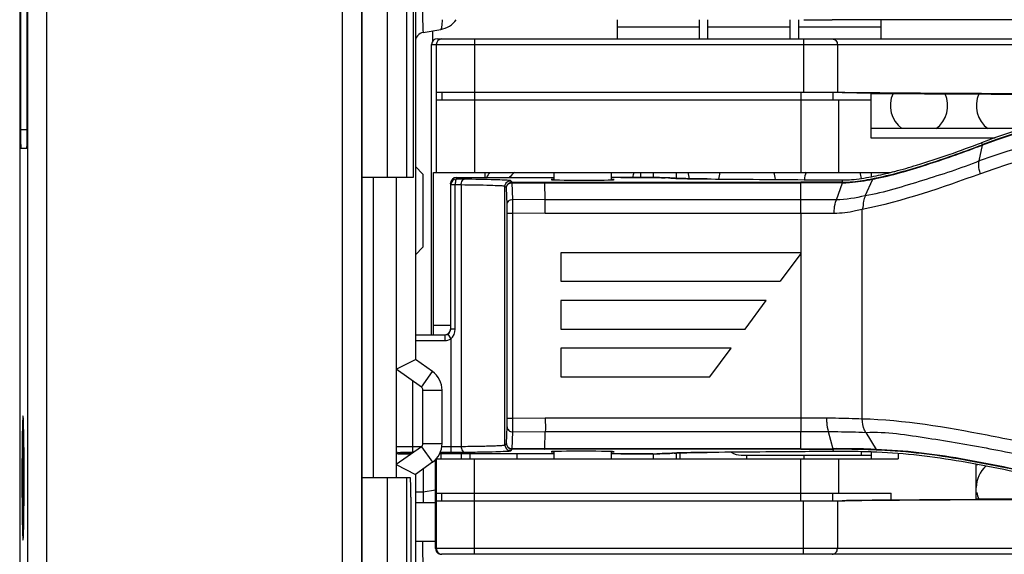
# Model space of a CAD drawing. Units: millimetres. Extents: x 0 to 205, y 87 to 212.
# Drawn here: x 59 to 62, y 147 to 149 of the extents above; entities that cross this region are included whole.
import ezdxf

# ---------------------------------------------------------------- set-up
doc = ezdxf.new("R2010")
doc.units = ezdxf.units.MM
doc.header["$MEASUREMENT"] = 0
for name, color, linetype, lineweight in [('DH0-000-2030DXF_CONTINUOUS_LINE', 7, 'Continuous', 0), ('DH3-057-1112DXF_CONTINUOUS_LINE', 7, 'Continuous', 0), ('DH3-X0901-10DXF_CONTINUOUS_LINE', 7, 'Continuous', 0), ('DH3-Z40-1003DXF_CONTINUOUS_LINE', 7, 'Continuous', 0), ('DH3-Z40-1004DXF_CONTINUOUS_LINE', 7, 'Continuous', 0), ('DH3-Z40-1022DXF_CONTINUOUS_LINE', 7, 'Continuous', 0), ('DH3-Z40-2001DXF_CONTINUOUS_LINE', 7, 'Continuous', 0), ('DH3-Z40-2002DXF_CONTINUOUS_LINE', 7, 'Continuous', 0), ('DH3-Z464-110DXF_CONTINUOUS_LINE', 7, 'Continuous', 0), ('GB12617-90-3DXF_CONTINUOUS_LINE', 7, 'Continuous', 0), ('PCB-BAYTRAILDXF_CONTINUOUS_LINE', 7, 'Continuous', 0)]:
    doc.layers.add(name, color=color, linetype=linetype, lineweight=lineweight)

msp = doc.modelspace()

# ---------------------------------------------------------------- linework, layer by layer
at = {"layer": 'DH0-000-2030DXF_CONTINUOUS_LINE', "color": 18, "lineweight": 25, "true_color": 0x000000}
for p, q in [((59.3242, 146.9787), (59.3242, 147.3004)), ((61.5378, 147.1981), (61.5378, 147.2097)), ((61.7132, 147.1981), (61.7132, 147.2097))]:
    msp.add_line(p, q, dxfattribs=at)
at = {"layer": 'DH3-057-1112DXF_CONTINUOUS_LINE', "color": 18, "lineweight": 25, "true_color": 0x000000}
for p, q in [((59.3125, 151.1748), (59.3125, 143.502)), ((59.3955, 143.4803), (59.3955, 151.1965)), ((60.2998, 143.4803), (60.2998, 151.1965)), ((59.337, 143.5388), (59.337, 151.138)), ((60.3582, 151.138), (60.3582, 143.5388)), ((59.3151, 151.0286), (59.3151, 148.2069)), ((59.3355, 148.2069), (59.3355, 151.0286)), ((60.4373, 148.6309), (60.4373, 148.0607)), ((60.3603, 146.5548), (60.3603, 148.5724)), ((60.4958, 148.5724), (60.4958, 148.0607)), ((60.5172, 148.0607), (60.5172, 148.5724)), ((59.3151, 148.2069), (59.3355, 148.2069)), ((59.3345, 148.1484), (59.3161, 148.1484)), ((60.3603, 148.0607), (60.5172, 148.0607)), ((59.3194, 147.1396), (59.3242, 147.1396)), ((60.5081, 147.1396), (60.3603, 147.1396)), ((60.4373, 147.1396), (60.4373, 146.4963)), ((60.4958, 147.1396), (60.4958, 146.5548)), ((60.5091, 147.0811), (60.5091, 146.5548))]:
    msp.add_line(p, q, dxfattribs=at)
for points in [[(59.3151, 148.2069), (59.3151, 148.1746), (59.3155, 148.1484), (59.3161, 148.1484)], [(59.3345, 148.1484), (59.335, 148.1484), (59.3355, 148.1746), (59.3355, 148.2069)], [(59.3246, 147.2962), (59.3246, 147.2977), (59.3246, 147.2992), (59.3245, 147.3007)], [(60.5091, 147.0811), (60.5091, 147.1134), (60.5086, 147.1396), (60.5081, 147.1396)], [(59.3245, 146.9784), (59.3246, 146.9801), (59.3246, 146.9818), (59.3247, 146.9835)]]:
    msp.add_open_spline(points, degree=3, dxfattribs=at)
for points, knots in [([(59.3228, 147.3296), (59.3221, 147.3303), (59.3221, 147.3283), (59.3222, 147.3265), (59.3222, 147.3208), (59.3218, 147.3188), (59.3215, 147.3161), (59.3211, 147.3116), (59.321, 147.3049), (59.321, 147.2987), (59.3208, 147.2903), (59.3206, 147.2829), (59.3204, 147.2751), (59.3202, 147.2657), (59.3201, 147.2559), (59.32, 147.2462), (59.3199, 147.2351), (59.3198, 147.2241), (59.3197, 147.2131), (59.3195, 147.1886), (59.3194, 147.1641), (59.3194, 147.1396)], [0, 0, 0, 0, 1, 1, 1, 2, 2, 2, 3, 3, 3, 4, 4, 4, 5, 5, 5, 6, 6, 6, 7, 7, 7, 7]), ([(59.3245, 147.3007), (59.3244, 147.3047), (59.3242, 147.3087), (59.3241, 147.3128), (59.324, 147.3158), (59.324, 147.3189), (59.3237, 147.3218), (59.3235, 147.3236), (59.3232, 147.3254), (59.3233, 147.3274), (59.3233, 147.3282), (59.3233, 147.3291), (59.3228, 147.3296)], [0, 0, 0, 0, 1, 1, 1, 2, 2, 2, 3, 3, 3, 4, 4, 4, 4]), ([(59.3261, 147.1396), (59.3261, 147.1548), (59.326, 147.1699), (59.326, 147.1851), (59.3258, 147.2221), (59.3256, 147.2592), (59.3246, 147.2962)], [0, 0, 0, 0, 1, 1, 1, 2, 2, 2, 2]), ([(59.3194, 147.1396), (59.3194, 147.1151), (59.3195, 147.0905), (59.3197, 147.0661), (59.3198, 147.0551), (59.3199, 147.0441), (59.32, 147.033), (59.3201, 147.0233), (59.3202, 147.0135), (59.3204, 147.004), (59.3206, 146.9963), (59.3208, 146.9888), (59.321, 146.9804), (59.321, 146.9742), (59.3211, 146.9676), (59.3215, 146.963), (59.3218, 146.9603), (59.3222, 146.9584), (59.3222, 146.9526), (59.3221, 146.9509), (59.3221, 146.9488), (59.3228, 146.9495)], [0, 0, 0, 0, 1, 1, 1, 2, 2, 2, 3, 3, 3, 4, 4, 4, 5, 5, 5, 6, 6, 6, 7, 7, 7, 7]), ([(59.3247, 146.9835), (59.3249, 146.9936), (59.3251, 147.0038), (59.3253, 147.0139), (59.3259, 147.0558), (59.3261, 147.0977), (59.3261, 147.1396)], [0, 0, 0, 0, 1, 1, 1, 2, 2, 2, 2]), ([(59.3228, 146.9495), (59.3233, 146.9501), (59.3233, 146.9509), (59.3233, 146.9517), (59.3232, 146.9538), (59.3235, 146.9555), (59.3237, 146.9573), (59.324, 146.9602), (59.324, 146.9633), (59.3241, 146.9663), (59.3242, 146.9704), (59.3244, 146.9744), (59.3245, 146.9784)], [0, 0, 0, 0, 1, 1, 1, 2, 2, 2, 3, 3, 3, 4, 4, 4, 4])]:
    msp.add_open_spline(points, degree=3, knots=knots, dxfattribs=at)
at = {"layer": 'DH3-X0901-10DXF_CONTINUOUS_LINE', "color": 3, "lineweight": 25, "true_color": 0x00ff00}
msp.add_line((60.5757, 148.5092), (60.5757, 148.4768), dxfattribs=at)
at = {"layer": 'DH3-X0901-10DXF_CONTINUOUS_LINE', "color": 18, "lineweight": 25, "true_color": 0x000000}
for p, q in [((60.3944, 148.0607), (60.3944, 147.1396)), ((60.4646, 148.0607), (60.4646, 147.1396))]:
    msp.add_line(p, q, dxfattribs=at)
at = {"layer": 'DH3-Z40-1003DXF_CONTINUOUS_LINE', "color": 3, "lineweight": 25, "true_color": 0x00ff00}
msp.add_line((61.3331, 147.1981), (61.3331, 147.2165), dxfattribs=at)
for points in [[(61.9846, 148.3171), (61.967, 148.2793), (61.9784, 148.2343), (62.0118, 148.2095)], [(62.1163, 148.2095), (62.1495, 148.2341), (62.1611, 148.2786), (62.144, 148.3162)], [(62.2472, 148.3158), (62.2304, 148.2782), (62.2419, 148.234), (62.275, 148.2095)], [(60.8267, 148.0754), (60.8211, 148.0708), (60.8159, 148.0658), (60.8111, 148.0605)], [(61.1919, 148.0753), (61.1902, 148.0704), (61.1889, 148.0654), (61.188, 148.0603)], [(61.3617, 148.0563), (61.3609, 148.0628), (61.3595, 148.0692), (61.3573, 148.0753)], [(61.4551, 148.0753), (61.4528, 148.0688), (61.4513, 148.0621), (61.4505, 148.0553)], [(61.6251, 148.054), (61.6245, 148.0613), (61.6229, 148.0684), (61.6204, 148.0753)], [(61.7185, 148.076), (61.7158, 148.0687), (61.7141, 148.0611), (61.7135, 148.0533)], [(61.8879, 148.0571), (61.8872, 148.0633), (61.8857, 148.0694), (61.8836, 148.0753)], [(62.269, 147.1759), (62.2502, 147.1592), (62.2395, 147.1354), (62.2395, 147.1103)], [(62.2409, 147.0949), (62.2422, 147.0879), (62.2443, 147.081), (62.2472, 147.0745)]]:
    msp.add_open_spline(points, degree=3, dxfattribs=at)
at = {"layer": 'DH3-Z40-1004DXF_CONTINUOUS_LINE', "color": 3, "lineweight": 25, "true_color": 0x00ff00}
for p, q in [((61.1407, 148.5431), (61.1407, 148.4846)), ((61.3915, 148.5431), (61.3915, 148.4846)), ((61.4185, 148.4846), (61.4185, 148.5431)), ((61.6693, 148.5431), (61.6693, 148.4846)), ((61.6962, 148.4846), (61.6962, 148.5431)), ((61.9471, 148.5431), (61.9471, 148.4846)), ((61.3915, 148.5201), (61.1407, 148.5201)), ((61.6693, 148.5201), (61.4185, 148.5201)), ((61.9471, 148.5201), (61.6962, 148.5201))]:
    msp.add_line(p, q, dxfattribs=at)
at = {"layer": 'DH3-Z40-1022DXF_CONTINUOUS_LINE', "color": 18, "lineweight": 25, "true_color": 0x000000}
for p, q in [((60.9477, 148.0528), (60.9477, 148.0753)), ((61.1231, 148.0528), (61.1231, 148.0753)), ((60.9477, 147.1981), (60.9477, 147.2206)), ((61.1231, 147.1981), (61.1231, 147.2206))]:
    msp.add_line(p, q, dxfattribs=at)
at = {"layer": 'DH3-Z40-2001DXF_CONTINUOUS_LINE', "color": 18, "lineweight": 25, "true_color": 0x000000}
for p, q in [((62.2583, 148.1604), (62.2558, 148.1665)), ((62.2583, 148.1604), (62.259, 148.1607)), ((62.2485, 148.1105), (62.258, 148.159)), ((62.2573, 148.1587), (62.258, 148.159)), ((60.6313, 148.0372), (60.6311, 148.0428)), ((60.6311, 148.0428), (60.6311, 148.0372)), ((60.6488, 148.0548), (60.6487, 148.0603)), ((60.6487, 148.0603), (60.9477, 148.0603)), ((60.8193, 148.0458), (60.815, 148.0501)), ((60.8195, 148.044), (60.8172, 148.0439)), ((60.8193, 148.0458), (60.9188, 148.0458)), ((60.8213, 147.9926), (60.8195, 148.044)), ((60.8195, 148.044), (60.9189, 148.044)), ((60.9188, 148.0458), (61.7022, 148.0458)), ((60.9189, 148.0458), (60.9189, 148.0435)), ((60.9207, 147.9918), (60.9189, 148.044)), ((60.9189, 148.044), (61.7022, 148.044)), ((61.1522, 148.0603), (61.1654, 148.0603)), ((61.3014, 148.0585), (61.293, 148.0588)), ((61.3101, 148.0579), (61.308, 148.058)), ((61.308, 148.058), (61.3107, 148.0578)), ((61.376, 148.056), (61.3768, 148.0559)), ((61.3907, 148.0558), (61.3923, 148.0557)), ((61.4066, 148.0556), (61.4105, 148.0556)), ((61.4105, 148.0556), (61.4157, 148.0555)), ((61.4158, 148.0555), (61.4157, 148.0555)), ((61.7023, 147.9499), (61.7022, 148.0458)), ((61.8112, 147.9916), (61.8297, 148.0438)), ((61.8303, 148.0457), (61.8302, 148.0524)), ((61.8303, 148.0457), (61.8455, 148.046)), ((61.8992, 148.0038), (61.9227, 148.0548)), ((60.6313, 147.5957), (60.6313, 148.0372)), ((60.6448, 148.0372), (60.6313, 148.0372)), ((60.6448, 147.5957), (60.6448, 148.0372)), ((60.6632, 148.037), (60.6632, 147.2363)), ((60.7974, 147.2408), (60.7974, 148.0326)), ((60.8018, 148.0283), (60.7974, 148.0326)), ((60.8036, 147.9769), (60.8018, 148.0283)), ((60.8018, 148.0283), (60.8018, 148.0283)), ((60.9207, 147.9918), (60.8213, 147.9926)), ((61.7023, 147.9918), (60.9207, 147.9918)), ((60.8041, 147.3225), (60.8041, 147.9507)), ((60.8041, 147.9507), (60.8217, 147.9507)), ((60.8217, 147.3225), (60.8217, 147.9507)), ((60.9206, 147.9499), (60.8217, 147.9507)), ((61.7023, 147.9499), (60.9206, 147.9499)), ((61.7023, 147.9499), (61.7023, 147.2815)), ((61.8905, 147.3212), (61.8905, 147.9621)), ((60.9682, 147.8296), (60.9682, 147.7419)), ((61.7023, 147.8296), (60.9682, 147.8296)), ((61.7023, 147.8272), (61.6395, 147.7419)), ((60.9682, 147.7419), (61.6395, 147.7419)), ((60.9682, 147.6834), (60.9682, 147.5957)), ((61.5965, 147.6834), (60.9682, 147.6834)), ((61.532, 147.5957), (61.5965, 147.6834)), ((60.6448, 147.5957), (60.6313, 147.5957)), ((60.9682, 147.5957), (61.532, 147.5957)), ((60.5231, 147.5782), (60.6137, 147.5782)), ((60.5231, 147.5606), (60.6137, 147.5606)), ((60.6137, 147.5782), (60.6137, 147.5606)), ((60.6225, 147.5805), (60.6313, 147.5654)), ((60.6313, 147.5654), (60.6313, 147.2186)), ((60.9682, 147.5372), (60.9682, 147.4495)), ((61.4889, 147.5372), (60.9682, 147.5372)), ((61.4244, 147.4495), (61.4889, 147.5372)), ((60.5143, 147.4374), (60.5143, 147.2186)), ((60.9682, 147.4495), (61.4244, 147.4495)), ((60.8041, 147.3225), (60.8217, 147.3225)), ((60.8217, 147.3225), (60.9206, 147.3234)), ((60.9206, 147.3234), (61.7023, 147.3234)), ((61.7023, 147.3234), (61.781, 147.3235)), ((60.8018, 147.245), (60.8036, 147.2964)), ((60.8195, 147.2293), (60.8213, 147.2807)), ((60.8213, 147.2807), (60.9207, 147.2815)), ((60.9189, 147.2293), (60.9207, 147.2815)), ((60.9207, 147.2815), (61.7023, 147.2815)), ((61.7022, 147.2275), (61.7023, 147.2815)), ((61.7864, 147.2816), (61.8006, 147.2294)), ((61.9019, 147.2794), (61.9335, 147.2269)), ((60.5143, 147.2361), (60.5416, 147.2361)), ((60.6042, 147.2361), (60.6313, 147.2361)), ((60.7974, 147.2408), (60.8018, 147.245)), ((60.8018, 147.245), (60.8018, 147.245)), ((60.815, 147.2232), (60.8193, 147.2275)), ((60.8161, 147.2296), (60.8183, 147.2293)), ((60.9188, 147.2275), (60.8193, 147.2275)), ((60.9189, 147.2293), (60.8195, 147.2293)), ((61.7022, 147.2275), (60.9188, 147.2275)), ((61.7022, 147.2293), (60.9189, 147.2293)), ((61.8007, 147.2291), (61.8007, 147.2299)), ((61.8011, 147.2276), (61.8009, 147.2207)), ((60.4733, 147.2138), (60.4733, 147.2178)), ((60.4796, 147.2134), (60.4887, 147.2132)), ((60.4887, 147.2132), (60.4933, 147.2132)), ((60.4933, 147.2132), (60.5012, 147.2131)), ((60.5012, 147.2131), (60.5102, 147.2131)), ((60.5143, 147.2186), (60.5179, 147.2186)), ((60.9477, 147.2131), (60.5972, 147.2131)), ((60.5996, 147.2186), (60.6313, 147.2186)), ((61.1522, 147.2131), (61.1231, 147.2131)), ((61.1522, 147.2131), (61.1832, 147.2131)), ((61.1664, 147.2131), (61.1522, 147.2131)), ((61.1799, 147.2131), (61.1664, 147.2131)), ((61.1874, 147.2131), (61.1799, 147.2131)), ((61.199, 147.2132), (61.1874, 147.2131)), ((61.2082, 147.2132), (61.199, 147.2132)), ((61.2165, 147.2133), (61.2082, 147.2132)), ((61.2285, 147.2134), (61.2165, 147.2133)), ((61.2358, 147.2135), (61.2285, 147.2134)), ((61.2439, 147.2136), (61.2358, 147.2135)), ((61.2498, 147.2136), (61.2439, 147.2136)), ((61.2658, 147.2139), (61.2621, 147.2138)), ((61.308, 147.2154), (61.3056, 147.2151)), ((61.3101, 147.2155), (61.308, 147.2154)), ((61.3082, 147.2153), (61.3103, 147.2155)), ((61.315, 147.2158), (61.3214, 147.2161)), ((61.3862, 147.2175), (61.4158, 147.2178)), ((61.4086, 147.2178), (61.4047, 147.2177)), ((61.4157, 147.2178), (61.4086, 147.2178)), ((61.4158, 147.2178), (61.4157, 147.2178)), ((61.9179, 147.2193), (61.915, 147.2194))]:
    msp.add_line(p, q, dxfattribs=at)
for points in [[(62.2583, 148.1604), (62.2576, 148.1599), (62.2575, 148.1584)], [(62.259, 148.1607), (62.2584, 148.1602), (62.2582, 148.1586)], [(60.815, 148.0501), (60.8142, 148.0504), (60.8124, 148.0507)], [(60.8195, 148.044), (60.8194, 148.0453), (60.8193, 148.0458)], [(61.293, 148.0588), (61.2825, 148.0591), (61.2698, 148.0594), (61.2551, 148.0597), (61.2387, 148.0599), (61.2208, 148.0601), (61.2019, 148.0602), (61.1821, 148.0603), (61.162, 148.0603), (61.1231, 148.0603)], [(61.3105, 148.0579), (61.3078, 148.0581), (61.3014, 148.0585)], [(61.3236, 148.0572), (61.3176, 148.0574), (61.3131, 148.0577), (61.3105, 148.0579)], [(61.4158, 148.0555), (61.3916, 148.0558), (61.3765, 148.056), (61.3629, 148.0562), (61.3507, 148.0564), (61.3402, 148.0566), (61.3311, 148.0569), (61.3236, 148.0572)], [(61.8297, 148.0438), (61.83, 148.0452), (61.8303, 148.045)], [(60.7974, 148.0326), (60.7968, 148.0328), (60.7955, 148.0331)], [(60.8193, 147.2275), (60.8194, 147.2278), (60.8195, 147.2299)], [(60.9187, 147.2275), (60.9188, 147.2278), (60.9189, 147.2298)], [(61.8011, 147.2276), (61.8009, 147.2278), (61.8007, 147.2291)], [(60.4646, 147.216), (60.4649, 147.2159), (60.4667, 147.215), (60.4685, 147.2144), (60.4701, 147.214), (60.4712, 147.2138), (60.4721, 147.2137), (60.473, 147.2137), (60.4738, 147.2136), (60.4747, 147.2135), (60.4758, 147.2135), (60.4769, 147.2135), (60.4796, 147.2134)], [(60.8134, 147.2228), (60.8145, 147.223), (60.815, 147.2232)], [(61.1832, 147.2131), (61.2031, 147.2132), (61.2223, 147.2133), (61.2403, 147.2135), (61.2567, 147.2137), (61.2713, 147.214), (61.2838, 147.2143), (61.2941, 147.2146)], [(61.2941, 147.2146), (61.3021, 147.2149), (61.3082, 147.2153)], [(61.3101, 147.2155), (61.309, 147.2154), (61.308, 147.2154)], [(61.3214, 147.2161), (61.33, 147.2164), (61.3407, 147.2167), (61.3537, 147.217), (61.3689, 147.2173), (61.3862, 147.2175)]]:
    msp.add_lwpolyline(points, dxfattribs=at)
for points in [[(63.6548, 148.1381), (63.2094, 148.3269), (62.7085, 148.3371), (62.2558, 148.1665)], [(63.6516, 148.1307), (63.2079, 148.3187), (62.709, 148.3288), (62.258, 148.159)], [(63.6526, 148.1325), (63.2089, 148.3206), (62.7099, 148.3307), (62.259, 148.1607)], [(63.6256, 148.0826), (63.1865, 148.2652), (62.6946, 148.2752), (62.2485, 148.1105)], [(63.6073, 148.0438), (63.175, 148.2224), (62.6914, 148.2322), (62.2522, 148.0713)], [(62.2522, 148.0714), (62.1338, 148.0284), (62.0141, 147.9866), (61.8905, 147.9622)], [(61.9184, 148.0622), (61.938, 148.066), (61.9574, 148.0704), (61.9766, 148.0753)], [(61.9766, 148.0753), (61.9811, 148.0764), (61.9855, 148.0775), (61.99, 148.0787)], [(60.6487, 148.0603), (60.639, 148.0603), (60.6311, 148.0525), (60.6311, 148.0428)], [(60.6488, 148.0548), (60.6391, 148.0548), (60.6313, 148.0469), (60.6313, 148.0372)], [(60.6727, 148.0546), (60.6647, 148.0547), (60.6568, 148.0547), (60.6488, 148.0548)], [(60.7974, 148.0326), (60.7974, 148.0356), (60.7983, 148.0387), (60.7998, 148.0413)], [(60.7998, 148.0413), (60.8021, 148.0453), (60.8063, 148.0485), (60.8108, 148.0496)], [(60.8048, 148.038), (60.8064, 148.0405), (60.8088, 148.0426), (60.8115, 148.044)], [(60.8108, 148.0496), (60.8121, 148.0499), (60.8136, 148.0501), (60.815, 148.0501)], [(60.8115, 148.044), (60.8139, 148.0452), (60.8167, 148.0458), (60.8193, 148.0458)], [(61.2974, 148.0586), (61.294, 148.0588), (61.2906, 148.0589), (61.2872, 148.059)], [(61.3629, 148.0562), (61.3672, 148.0561), (61.3716, 148.056), (61.376, 148.056)], [(61.3768, 148.0559), (61.3815, 148.0559), (61.3861, 148.0558), (61.3907, 148.0558)], [(61.3923, 148.0557), (61.3971, 148.0557), (61.4019, 148.0556), (61.4066, 148.0556)], [(61.8303, 148.0457), (61.7876, 148.0458), (61.7449, 148.0458), (61.7022, 148.0458)], [(61.8297, 148.0438), (61.7872, 148.0439), (61.7447, 148.044), (61.7022, 148.044)], [(61.8297, 148.0438), (61.837, 148.0438), (61.8444, 148.0441), (61.8517, 148.0446)], [(61.8302, 148.0524), (61.8394, 148.0523), (61.8487, 148.0527), (61.8579, 148.0535)], [(61.8455, 148.046), (61.866, 148.047), (61.8864, 148.0498), (61.9066, 148.0533)], [(61.8517, 148.0446), (61.8755, 148.0463), (61.8993, 148.0501), (61.9227, 148.0548)], [(61.8579, 148.0535), (61.8782, 148.0552), (61.8984, 148.0584), (61.9184, 148.0622)], [(61.9066, 148.0533), (61.9119, 148.0542), (61.9172, 148.0552), (61.9225, 148.0563)], [(61.9225, 148.0563), (61.9263, 148.057), (61.9302, 148.0578), (61.9341, 148.0586)], [(61.9227, 148.0548), (61.9264, 148.0564), (61.9302, 148.0577), (61.9341, 148.0586)], [(61.9227, 148.0548), (61.9271, 148.0557), (61.9314, 148.0566), (61.9358, 148.0575)], [(60.6632, 148.037), (60.6571, 148.0371), (60.6509, 148.0372), (60.6448, 148.0372)], [(60.8018, 148.0283), (60.8018, 148.0317), (60.8029, 148.0352), (60.8048, 148.038)], [(61.8112, 147.9916), (61.7749, 147.9917), (61.7386, 147.9918), (61.7023, 147.9918)], [(61.8992, 148.0038), (61.8704, 147.9971), (61.8408, 147.9916), (61.8112, 147.9916)], [(61.8047, 147.9497), (61.7705, 147.9498), (61.7364, 147.9499), (61.7023, 147.9499)], [(60.6313, 147.5654), (60.6402, 147.572), (60.6448, 147.5847), (60.6448, 147.5957)], [(60.6137, 147.5606), (60.6199, 147.5606), (60.6259, 147.5623), (60.6313, 147.5654)], [(61.7023, 147.2815), (61.7303, 147.2815), (61.7583, 147.2816), (61.7864, 147.2816)], [(60.6313, 147.2361), (60.6419, 147.2361), (60.6526, 147.2362), (60.6632, 147.2363)], [(60.7974, 147.2408), (60.7974, 147.2377), (60.7983, 147.2346), (60.7998, 147.232)], [(60.7998, 147.232), (60.8021, 147.228), (60.8063, 147.2248), (60.8108, 147.2237)], [(60.8018, 147.245), (60.8018, 147.2416), (60.8029, 147.2381), (60.8048, 147.2353)], [(60.8048, 147.2353), (60.8064, 147.2328), (60.8088, 147.2307), (60.8115, 147.2293)], [(60.8115, 147.2293), (60.8139, 147.2281), (60.8167, 147.2275), (60.8193, 147.2275)], [(61.7022, 147.2293), (61.735, 147.2293), (61.7678, 147.2293), (61.8006, 147.2294)], [(61.7022, 147.2275), (61.7352, 147.2275), (61.7681, 147.2275), (61.8011, 147.2276)], [(61.9335, 147.2269), (61.9304, 147.2262), (61.9272, 147.2255), (61.924, 147.2256)], [(61.9335, 147.2252), (61.9303, 147.2253), (61.9272, 147.2255), (61.924, 147.2256)], [(61.9333, 147.227), (61.9303, 147.2271), (61.9272, 147.2272), (61.9241, 147.2273)], [(61.9435, 147.2247), (61.9401, 147.2249), (61.9368, 147.225), (61.9335, 147.2252)], [(60.4646, 147.2202), (60.4672, 147.2187), (60.4703, 147.2178), (60.4733, 147.2178)], [(60.4646, 147.216), (60.4672, 147.2146), (60.4703, 147.2138), (60.4733, 147.2138)], [(60.6313, 147.2186), (60.6451, 147.2186), (60.6589, 147.2186), (60.6727, 147.2188)], [(60.8108, 147.2237), (60.8121, 147.2234), (60.8136, 147.2232), (60.815, 147.2232)], [(61.2498, 147.2136), (61.2539, 147.2137), (61.258, 147.2138), (61.2621, 147.2138)], [(61.3043, 147.2151), (61.3021, 147.2149), (61.2998, 147.2148), (61.2976, 147.2147)], [(61.8151, 147.2208), (61.8104, 147.2208), (61.8057, 147.2208), (61.8009, 147.2207)], [(61.915, 147.2194), (61.8817, 147.2205), (61.8484, 147.2209), (61.8151, 147.2208)], [(61.9349, 147.2186), (61.9292, 147.2189), (61.9236, 147.2191), (61.9179, 147.2193)]]:
    msp.add_open_spline(points, degree=3, dxfattribs=at)
for points, knots in [([(61.9341, 148.0586), (61.9892, 148.0701), (62.0434, 148.0861), (62.097, 148.1035), (62.1512, 148.1211), (62.2049, 148.1403), (62.2583, 148.1604)], [0, 0, 0, 0, 1, 1, 1, 2, 2, 2, 2]), ([(61.99, 148.0787), (62.0124, 148.0846), (62.0347, 148.091), (62.0568, 148.0978), (62.1239, 148.1183), (62.1901, 148.1418), (62.2558, 148.1665)], [0, 0, 0, 0, 1, 1, 1, 2, 2, 2, 2]), ([(61.9358, 148.0575), (61.9905, 148.0691), (62.0442, 148.085), (62.0973, 148.1023), (62.1511, 148.1198), (62.2044, 148.1388), (62.2573, 148.1587)], [0, 0, 0, 0, 1, 1, 1, 2, 2, 2, 2]), ([(62.2485, 148.1105), (62.1919, 148.0873), (62.1335, 148.069), (62.0751, 148.0508), (62.0459, 148.0417), (62.0167, 148.0326), (61.9872, 148.0243), (61.9582, 148.016), (61.9289, 148.0084), (61.8992, 148.0039)], [0, 0, 0, 0, 1, 1, 1, 2, 2, 2, 3, 3, 3, 3]), ([(62.2521, 148.0713), (62.2507, 148.0756), (62.2495, 148.08), (62.2486, 148.0845), (62.247, 148.0931), (62.2468, 148.102), (62.2485, 148.1105)], [0, 0, 0, 0, 1, 1, 1, 2, 2, 2, 2]), ([(60.6488, 148.0548), (60.6468, 148.0547), (60.6464, 148.0519), (60.646, 148.0495), (60.6453, 148.0446), (60.6451, 148.0413), (60.6448, 148.0372)], [0, 0, 0, 0, 1, 1, 1, 2, 2, 2, 2]), ([(60.6632, 148.037), (60.6632, 148.0393), (60.6634, 148.0414), (60.664, 148.0437), (60.6652, 148.0485), (60.6681, 148.0545), (60.6727, 148.0546)], [0, 0, 0, 0, 1, 1, 1, 2, 2, 2, 2]), ([(60.8124, 148.0507), (60.8071, 148.0514), (60.8018, 148.0517), (60.7965, 148.0519), (60.7866, 148.0523), (60.7768, 148.0526), (60.7669, 148.0529), (60.7355, 148.0539), (60.7041, 148.0542), (60.6727, 148.0546)], [0, 0, 0, 0, 1, 1, 1, 2, 2, 2, 3, 3, 3, 3]), ([(60.8018, 148.0283), (60.8018, 148.0319), (60.8034, 148.0355), (60.8059, 148.0382), (60.8085, 148.0412), (60.8123, 148.043), (60.8161, 148.0437)], [0, 0, 0, 0, 1, 1, 1, 2, 2, 2, 2]), ([(60.9477, 148.0542), (60.9255, 148.0533), (60.9468, 148.0523), (60.9952, 148.0519), (61.0437, 148.0516), (61.1009, 148.0519), (61.1231, 148.0528), (61.1348, 148.0532), (61.1348, 148.0537), (61.1231, 148.0542)], [0, 0, 0, 0, 1, 1, 1, 2, 2, 2, 3, 3, 3, 3]), ([(61.1654, 148.0603), (61.1775, 148.0603), (61.1897, 148.0603), (61.2018, 148.0602), (61.2303, 148.06), (61.2587, 148.0598), (61.2872, 148.059)], [0, 0, 0, 0, 1, 1, 1, 2, 2, 2, 2]), ([(61.2974, 148.0586), (61.2986, 148.0586), (61.2998, 148.0585), (61.3009, 148.0585), (61.3033, 148.0584), (61.3057, 148.0583), (61.308, 148.058)], [0, 0, 0, 0, 1, 1, 1, 2, 2, 2, 2]), ([(61.312, 148.0577), (61.3129, 148.0576), (61.3137, 148.0576), (61.3146, 148.0575), (61.3181, 148.0573), (61.3215, 148.0572), (61.325, 148.0571)], [0, 0, 0, 0, 1, 1, 1, 2, 2, 2, 2]), ([(61.325, 148.0571), (61.3276, 148.057), (61.3302, 148.0569), (61.3327, 148.0568), (61.3428, 148.0565), (61.3528, 148.0563), (61.3629, 148.0562)], [0, 0, 0, 0, 1, 1, 1, 2, 2, 2, 2]), ([(61.4157, 148.0555), (61.4498, 148.0552), (61.4839, 148.055), (61.518, 148.0547), (61.6221, 148.0539), (61.7261, 148.0531), (61.8302, 148.0524)], [0, 0, 0, 0, 1, 1, 1, 2, 2, 2, 2]), ([(60.7955, 148.0331), (60.7907, 148.0339), (60.7858, 148.0341), (60.781, 148.0343), (60.7717, 148.0347), (60.7624, 148.035), (60.7531, 148.0354), (60.7232, 148.0364), (60.6932, 148.0367), (60.6632, 148.037)], [0, 0, 0, 0, 1, 1, 1, 2, 2, 2, 3, 3, 3, 3]), ([(60.8036, 147.9769), (60.8037, 147.981), (60.8057, 147.9852), (60.8089, 147.988), (60.8123, 147.9911), (60.8169, 147.9926), (60.8213, 147.9926)], [0, 0, 0, 0, 1, 1, 1, 2, 2, 2, 2]), ([(60.8217, 147.9507), (60.8217, 147.9555), (60.8217, 147.9602), (60.8217, 147.9649), (60.8217, 147.9742), (60.8216, 147.9834), (60.8213, 147.9926)], [0, 0, 0, 0, 1, 1, 1, 2, 2, 2, 2]), ([(60.9204, 147.9499), (60.9204, 147.9546), (60.9204, 147.9594), (60.9204, 147.9641), (60.9205, 147.9733), (60.9206, 147.9825), (60.9207, 147.9918)], [0, 0, 0, 0, 1, 1, 1, 2, 2, 2, 2]), ([(61.8045, 147.9497), (61.8045, 147.9544), (61.8047, 147.9592), (61.8052, 147.9639), (61.8061, 147.9733), (61.808, 147.9827), (61.8112, 147.9916)], [0, 0, 0, 0, 1, 1, 1, 2, 2, 2, 2]), ([(61.8992, 148.0039), (61.8977, 147.9985), (61.8957, 147.9932), (61.8945, 147.9878), (61.8927, 147.9793), (61.893, 147.9704), (61.8905, 147.9621)], [0, 0, 0, 0, 1, 1, 1, 2, 2, 2, 2]), ([(60.8041, 147.9507), (60.8041, 147.9537), (60.8041, 147.9567), (60.8041, 147.9597), (60.804, 147.9655), (60.8039, 147.9712), (60.8036, 147.9769)], [0, 0, 0, 0, 1, 1, 1, 2, 2, 2, 2]), ([(61.8905, 147.962), (61.8837, 147.9603), (61.8769, 147.9587), (61.8701, 147.9573), (61.8486, 147.9528), (61.8266, 147.9498), (61.8047, 147.9497)], [0, 0, 0, 0, 1, 1, 1, 2, 2, 2, 2]), ([(60.6136, 147.5782), (60.6233, 147.5782), (60.6311, 147.5861), (60.6311, 147.5958), (60.6311, 147.5958), (60.6311, 147.5958), (60.6311, 147.5958)], [0, 0, 0, 0, 1, 1, 1, 2, 2, 2, 2]), ([(60.6137, 147.5782), (60.6234, 147.5782), (60.6313, 147.586), (60.6313, 147.5957), (60.6313, 147.5957), (60.6313, 147.5957), (60.6313, 147.5957)], [0, 0, 0, 0, 1, 1, 1, 2, 2, 2, 2]), ([(61.8905, 147.3212), (62.019, 147.318), (62.1465, 147.2957), (62.2729, 147.2713), (62.3364, 147.259), (62.3996, 147.2462), (62.4631, 147.2344), (62.5266, 147.2227), (62.5903, 147.212), (62.6545, 147.2053), (62.7187, 147.1986), (62.7834, 147.1959), (62.8479, 147.1976), (62.9129, 147.1993), (62.9777, 147.2054), (63.042, 147.2147), (63.107, 147.224), (63.1714, 147.2366), (63.2355, 147.2506), (63.3002, 147.2647), (63.3646, 147.2802), (63.4292, 147.295), (63.4943, 147.3099), (63.5596, 147.324), (63.6253, 147.336), (63.6914, 147.348), (63.7579, 147.3578), (63.8247, 147.3647), (63.8918, 147.3716), (63.9592, 147.3757), (64.0266, 147.3755), (64.0604, 147.3754), (64.0942, 147.3743), (64.1278, 147.372), (64.1614, 147.3697), (64.1949, 147.3662), (64.2283, 147.3622), (64.2938, 147.3544), (64.3592, 147.3447), (64.4251, 147.3427), (64.4893, 147.3407), (64.5541, 147.3459), (64.6167, 147.3618), (64.6782, 147.3774), (64.7377, 147.4032), (64.7881, 147.4419), (64.8381, 147.4802), (64.8792, 147.5311), (64.9066, 147.5874)], [0, 0, 0, 0, 1, 1, 1, 2, 2, 2, 3, 3, 3, 4, 4, 4, 5, 5, 5, 6, 6, 6, 7, 7, 7, 8, 8, 8, 9, 9, 9, 10, 10, 10, 11, 11, 11, 12, 12, 12, 13, 13, 13, 14, 14, 14, 15, 15, 15, 16, 16, 16, 16]), ([(61.9019, 147.2794), (61.933, 147.2812), (61.9644, 147.2789), (61.9954, 147.2754), (62.0278, 147.2717), (62.0599, 147.2668), (62.092, 147.2617), (62.1236, 147.2568), (62.1552, 147.2518), (62.1867, 147.2465), (62.2183, 147.2411), (62.2497, 147.2353), (62.2811, 147.2293), (62.3448, 147.2171), (62.4082, 147.2039), (62.4719, 147.192), (62.536, 147.18), (62.6004, 147.1695), (62.6652, 147.163), (62.7305, 147.1564), (62.7962, 147.1539), (62.8618, 147.1559), (62.9277, 147.1578), (62.9935, 147.1643), (63.0588, 147.1739), (63.1243, 147.1836), (63.1893, 147.1965), (63.254, 147.2107), (63.3189, 147.225), (63.3834, 147.2407), (63.4482, 147.2556), (63.5131, 147.2705), (63.5782, 147.2845), (63.6437, 147.2963), (63.7094, 147.3082), (63.7754, 147.3177), (63.8419, 147.3242), (63.9083, 147.3308), (63.9751, 147.3344), (64.0418, 147.3335), (64.0752, 147.3331), (64.1085, 147.3315), (64.1418, 147.3289), (64.175, 147.3262), (64.2081, 147.3223), (64.2412, 147.3183), (64.3073, 147.3101), (64.3735, 147.3011), (64.4402, 147.3004), (64.5066, 147.2997), (64.5736, 147.3072), (64.6376, 147.3252), (64.6696, 147.3342), (64.7009, 147.3459), (64.7306, 147.3607), (64.7603, 147.3754), (64.7885, 147.3933), (64.8147, 147.4139), (64.8409, 147.4345), (64.8651, 147.4578), (64.8851, 147.4842), (64.9052, 147.5106), (64.9211, 147.5402), (64.9378, 147.5689)], [0, 0, 0, 0, 1, 1, 1, 2, 2, 2, 3, 3, 3, 4, 4, 4, 5, 5, 5, 6, 6, 6, 7, 7, 7, 8, 8, 8, 9, 9, 9, 10, 10, 10, 11, 11, 11, 12, 12, 12, 13, 13, 13, 14, 14, 14, 15, 15, 15, 16, 16, 16, 17, 17, 17, 18, 18, 18, 19, 19, 19, 20, 20, 20, 21, 21, 21, 21]), ([(60.8036, 147.2964), (60.8037, 147.2979), (60.8038, 147.2995), (60.8038, 147.3011), (60.804, 147.3083), (60.8041, 147.3154), (60.8041, 147.3225)], [0, 0, 0, 0, 1, 1, 1, 2, 2, 2, 2]), ([(60.8213, 147.2807), (60.8214, 147.2831), (60.8215, 147.2855), (60.8215, 147.2879), (60.8218, 147.2995), (60.8218, 147.311), (60.8217, 147.3225)], [0, 0, 0, 0, 1, 1, 1, 2, 2, 2, 2]), ([(60.9208, 147.3234), (60.9208, 147.3187), (60.9208, 147.3139), (60.9208, 147.3092), (60.9209, 147.3), (60.9209, 147.2908), (60.9207, 147.2815)], [0, 0, 0, 0, 1, 1, 1, 2, 2, 2, 2]), ([(61.781, 147.3235), (61.7903, 147.3236), (61.7995, 147.3235), (61.8088, 147.3234), (61.836, 147.3232), (61.8633, 147.3224), (61.8905, 147.3209)], [0, 0, 0, 0, 1, 1, 1, 2, 2, 2, 2]), ([(61.7812, 147.3235), (61.7812, 147.3188), (61.7814, 147.3141), (61.7817, 147.3093), (61.7825, 147.3), (61.7839, 147.2907), (61.7864, 147.2816)], [0, 0, 0, 0, 1, 1, 1, 2, 2, 2, 2]), ([(61.9019, 147.2791), (61.9004, 147.2814), (61.899, 147.2838), (61.8978, 147.2863), (61.8927, 147.297), (61.8903, 147.3091), (61.8905, 147.3209)], [0, 0, 0, 0, 1, 1, 1, 2, 2, 2, 2]), ([(60.8036, 147.2964), (60.8037, 147.2923), (60.8057, 147.2881), (60.8089, 147.2853), (60.8123, 147.2822), (60.8169, 147.2807), (60.8213, 147.2807)], [0, 0, 0, 0, 1, 1, 1, 2, 2, 2, 2]), ([(61.7864, 147.2816), (61.7962, 147.2817), (61.806, 147.2816), (61.8158, 147.2816), (61.8445, 147.2813), (61.8732, 147.2806), (61.9019, 147.2791)], [0, 0, 0, 0, 1, 1, 1, 2, 2, 2, 2]), ([(60.4645, 147.2358), (60.4676, 147.2358), (60.4707, 147.2359), (60.4738, 147.2359), (60.4873, 147.2361), (60.5008, 147.2361), (60.5143, 147.2361)], [0, 0, 0, 0, 1, 1, 1, 2, 2, 2, 2]), ([(60.6632, 147.2363), (60.6816, 147.2365), (60.6999, 147.2368), (60.7182, 147.2372), (60.7259, 147.2373), (60.7335, 147.2375), (60.7411, 147.2377), (60.7476, 147.2378), (60.754, 147.238), (60.7605, 147.2382), (60.7656, 147.2384), (60.7708, 147.2386), (60.776, 147.2388), (60.7798, 147.2389), (60.7837, 147.239), (60.7874, 147.2394), (60.7897, 147.2397), (60.792, 147.2401), (60.7946, 147.2401), (60.7956, 147.2401), (60.7967, 147.2401), (60.7974, 147.2408)], [0, 0, 0, 0, 1, 1, 1, 2, 2, 2, 3, 3, 3, 4, 4, 4, 5, 5, 5, 6, 6, 6, 7, 7, 7, 7]), ([(60.6632, 147.2363), (60.6632, 147.2341), (60.6634, 147.232), (60.664, 147.2297), (60.6652, 147.2248), (60.6681, 147.2189), (60.6727, 147.2188)], [0, 0, 0, 0, 1, 1, 1, 2, 2, 2, 2]), ([(60.8018, 147.245), (60.8018, 147.2414), (60.8034, 147.2378), (60.8059, 147.2351), (60.8085, 147.2321), (60.8123, 147.2303), (60.8161, 147.2296)], [0, 0, 0, 0, 1, 1, 1, 2, 2, 2, 2]), ([(61.9241, 147.2273), (61.914, 147.2277), (61.9039, 147.2281), (61.8938, 147.2284), (61.8627, 147.2292), (61.8317, 147.2295), (61.8006, 147.2294)], [0, 0, 0, 0, 1, 1, 1, 2, 2, 2, 2]), ([(61.924, 147.2256), (61.914, 147.226), (61.9039, 147.2263), (61.8938, 147.2266), (61.8629, 147.2274), (61.832, 147.2276), (61.8011, 147.2276)], [0, 0, 0, 0, 1, 1, 1, 2, 2, 2, 2]), ([(62.988, 147.1105), (62.8984, 147.1018), (62.8078, 147.1004), (62.718, 147.1076), (62.6289, 147.1147), (62.5406, 147.1303), (62.4528, 147.1473), (62.4093, 147.1558), (62.3658, 147.1647), (62.3224, 147.1734), (62.2792, 147.1821), (62.2359, 147.1906), (62.1925, 147.1981), (62.1496, 147.2056), (62.1065, 147.2121), (62.0633, 147.217), (62.0202, 147.2218), (61.9769, 147.225), (61.9335, 147.2269)], [0, 0, 0, 0, 1, 1, 1, 2, 2, 2, 3, 3, 3, 4, 4, 4, 5, 5, 5, 6, 6, 6, 6]), ([(60.4733, 147.2178), (60.4733, 147.2181), (60.4738, 147.218), (60.4741, 147.218), (60.4752, 147.2178), (60.4758, 147.218), (60.4765, 147.2181), (60.4776, 147.2183), (60.4789, 147.2182), (60.4803, 147.2182), (60.482, 147.2182), (60.4837, 147.2183), (60.4853, 147.2183), (60.4897, 147.2185), (60.4942, 147.2185), (60.4986, 147.2185), (60.5039, 147.2185), (60.5091, 147.2186), (60.5143, 147.2186)], [0, 0, 0, 0, 1, 1, 1, 2, 2, 2, 3, 3, 3, 4, 4, 4, 5, 5, 5, 6, 6, 6, 6]), ([(60.5102, 147.2131), (60.5054, 147.2131), (60.5006, 147.2131), (60.4958, 147.2131), (60.4918, 147.2132), (60.4878, 147.2132), (60.4839, 147.2133), (60.4824, 147.2133), (60.4809, 147.2134), (60.4793, 147.2134), (60.4782, 147.2134), (60.477, 147.2134), (60.476, 147.2135), (60.4754, 147.2136), (60.4749, 147.2137), (60.4739, 147.2136), (60.4736, 147.2136), (60.4733, 147.2135), (60.4733, 147.2138)], [0, 0, 0, 0, 1, 1, 1, 2, 2, 2, 3, 3, 3, 4, 4, 4, 5, 5, 5, 6, 6, 6, 6]), ([(60.6727, 147.2188), (60.6907, 147.219), (60.7086, 147.2192), (60.7265, 147.2195), (60.7408, 147.2198), (60.755, 147.22), (60.7692, 147.2205), (60.779, 147.2208), (60.7888, 147.2212), (60.7987, 147.2216), (60.8036, 147.2218), (60.8085, 147.2219), (60.8134, 147.2228)], [0, 0, 0, 0, 1, 1, 1, 2, 2, 2, 3, 3, 3, 4, 4, 4, 4]), ([(61.1231, 147.2192), (61.1453, 147.22), (61.124, 147.221), (61.0756, 147.2214), (61.0271, 147.2218), (60.9699, 147.2214), (60.9477, 147.2206), (60.936, 147.2201), (60.936, 147.2196), (60.9477, 147.2192)], [0, 0, 0, 0, 1, 1, 1, 2, 2, 2, 3, 3, 3, 3]), ([(61.2976, 147.2147), (61.2955, 147.2146), (61.2934, 147.2146), (61.2913, 147.2145), (61.2828, 147.2142), (61.2743, 147.214), (61.2658, 147.2139)], [0, 0, 0, 0, 1, 1, 1, 2, 2, 2, 2]), ([(61.325, 147.2163), (61.3234, 147.2162), (61.3219, 147.2162), (61.3203, 147.2161), (61.3169, 147.216), (61.3135, 147.2158), (61.3101, 147.2155)], [0, 0, 0, 0, 1, 1, 1, 2, 2, 2, 2]), ([(61.4047, 147.2177), (61.3965, 147.2177), (61.3883, 147.2176), (61.3801, 147.2175), (61.3618, 147.2172), (61.3434, 147.2169), (61.325, 147.2163)], [0, 0, 0, 0, 1, 1, 1, 2, 2, 2, 2]), ([(61.8009, 147.2207), (61.7685, 147.2205), (61.736, 147.2203), (61.7035, 147.2201), (61.6076, 147.2194), (61.5116, 147.2186), (61.4157, 147.2178)], [0, 0, 0, 0, 1, 1, 1, 2, 2, 2, 2]), ([(62.9888, 147.1025), (62.8992, 147.0937), (62.8085, 147.0924), (62.7187, 147.0995), (62.6296, 147.1066), (62.5414, 147.1219), (62.4538, 147.1391), (62.367, 147.156), (62.2808, 147.1747), (62.1938, 147.1898), (62.1508, 147.1972), (62.1076, 147.2038), (62.0643, 147.2087), (62.0213, 147.2135), (61.9781, 147.2168), (61.9349, 147.2186)], [0, 0, 0, 0, 1, 1, 1, 2, 2, 2, 3, 3, 3, 4, 4, 4, 5, 5, 5, 5]), ([(62.9882, 147.1086), (62.8994, 147.1), (62.8096, 147.0987), (62.7206, 147.1057), (62.6322, 147.1126), (62.5448, 147.1278), (62.4578, 147.1448), (62.3717, 147.1616), (62.2861, 147.1802), (62.1998, 147.1953), (62.1573, 147.2027), (62.1146, 147.2094), (62.0718, 147.2143), (62.0291, 147.2193), (61.9863, 147.2227), (61.9435, 147.2247)], [0, 0, 0, 0, 1, 1, 1, 2, 2, 2, 3, 3, 3, 4, 4, 4, 5, 5, 5, 5])]:
    msp.add_open_spline(points, degree=3, knots=knots, dxfattribs=at)
at = {"layer": 'DH3-Z40-2002DXF_CONTINUOUS_LINE', "color": 18, "lineweight": 25, "true_color": 0x000000}
for p, q in [((61.7117, 148.5432), (61.798, 148.5432)), ((65.7806, 148.5431), (61.7988, 148.5431)), ((60.5728, 147.5782), (60.5728, 148.4671)), ((60.5728, 148.4671), (60.5871, 148.4668)), ((60.5871, 148.4668), (60.5871, 148.0753)), ((60.5871, 148.4668), (61.7107, 148.4668)), ((60.5904, 148.4846), (60.7041, 148.4846)), ((60.5904, 148.4846), (60.6046, 148.4844)), ((60.6046, 148.4844), (61.7107, 148.4843)), ((60.7041, 148.4843), (60.7041, 148.0753)), ((61.7107, 148.4846), (66.35, 148.4846)), ((61.7107, 148.4843), (62.5674, 148.4845)), ((61.7107, 148.4843), (61.7107, 148.3209)), ((61.7107, 148.4668), (62.5707, 148.4669)), ((61.8144, 148.4668), (61.8144, 148.3209)), ((60.5871, 148.3209), (61.8374, 148.3209)), ((60.6046, 148.3209), (60.6046, 148.2975)), ((61.703, 148.3209), (61.703, 148.0753)), ((61.8002, 148.3209), (61.8002, 148.2975)), ((61.9179, 148.1805), (61.9179, 148.319)), ((60.5871, 148.2975), (61.9179, 148.2975)), ((61.8173, 148.2975), (61.8173, 148.0753)), ((62.3864, 148.2098), (61.9179, 148.2098)), ((62.2967, 148.1805), (61.9179, 148.1805)), ((60.5784, 147.6074), (60.5784, 148.0753)), ((60.5784, 148.0753), (61.9766, 148.0753)), ((60.7366, 148.0603), (60.7366, 148.0753)), ((61.2522, 148.0597), (61.2522, 148.0753)), ((61.3214, 148.0753), (61.3214, 148.0572)), ((61.9179, 148.0753), (61.9179, 148.0621)), ((60.5774, 147.6074), (60.5774, 147.5782)), ((60.5784, 147.6074), (60.6313, 147.6074)), ((60.5851, 147.1981), (62.0002, 147.1981)), ((60.5851, 146.9234), (60.5851, 147.1962)), ((60.5871, 147.1981), (60.5871, 146.9235)), ((60.6898, 147.2131), (60.6898, 147.1981)), ((60.7041, 146.9059), (60.7041, 147.1981)), ((60.8339, 147.2131), (60.8339, 147.1981)), ((61.2522, 147.1981), (61.2522, 147.2137)), ((61.3214, 147.2161), (61.3214, 147.1981)), ((61.5202, 147.2097), (61.9179, 147.2097)), ((61.703, 147.0694), (61.703, 147.1981)), ((61.8173, 147.1981), (61.8173, 147.0928)), ((61.8886, 147.2097), (61.8886, 147.2201)), ((61.9179, 147.2193), (61.9179, 147.1981)), ((62.0002, 147.2147), (62.0002, 147.1981)), ((62.2395, 147.0732), (62.2395, 147.1805)), ((62.2395, 147.1805), (62.2444, 147.1805)), ((60.5871, 147.0928), (61.9794, 147.0928)), ((60.6046, 147.0694), (60.6046, 147.0928)), ((61.8002, 147.0694), (61.8002, 147.0928)), ((61.9794, 147.0716), (61.9794, 147.0928)), ((60.5871, 147.0694), (61.8374, 147.0694)), ((61.7107, 146.9059), (61.7107, 147.0694)), ((61.8144, 147.0694), (61.8144, 146.9235)), ((60.5871, 146.9235), (60.5851, 146.9234)), ((61.7107, 146.9235), (60.5871, 146.9235)), ((60.6046, 146.9059), (60.6027, 146.9059)), ((60.7041, 146.9059), (60.6027, 146.9059)), ((61.7107, 146.9059), (60.6046, 146.9059)), ((61.8144, 146.9235), (61.7107, 146.9235)), ((61.7988, 146.9059), (61.7107, 146.9059)), ((62.5674, 146.9058), (61.7988, 146.9059)), ((62.5707, 146.9234), (61.8144, 146.9235))]:
    msp.add_line(p, q, dxfattribs=at)
for points in [[(60.5904, 148.4846), (60.5807, 148.4846), (60.5728, 148.4768), (60.5728, 148.4671)], [(60.6046, 148.4844), (60.595, 148.4844), (60.5871, 148.4765), (60.5871, 148.4668)], [(61.8374, 148.3209), (62.0121, 148.3187), (62.2763, 148.3173), (62.5707, 148.3169)], [(61.9179, 148.3174), (62.1355, 148.3161), (62.3531, 148.3152), (62.5707, 148.3148)], [(61.4898, 147.2183), (61.4989, 147.2127), (61.5095, 147.2097), (61.5202, 147.2097)], [(62.6694, 147.0757), (62.5261, 147.0754), (62.3828, 147.0751), (62.2395, 147.0746)], [(62.5707, 147.0734), (62.2763, 147.073), (62.0121, 147.0716), (61.8374, 147.0694)], [(62.2395, 147.0732), (62.1369, 147.0728), (62.049, 147.0722), (61.9794, 147.0716)], [(60.5871, 146.9235), (60.5871, 146.9138), (60.595, 146.9059), (60.6046, 146.9059)]]:
    msp.add_open_spline(points, degree=3, dxfattribs=at)
for points in [[(61.7988, 148.4843), (61.8029, 148.4843), (61.807, 148.4823), (61.8098, 148.4792), (61.8129, 148.4758), (61.8144, 148.4712), (61.8144, 148.4668)], [(61.8286, 148.3203), (61.8347, 148.3202), (61.8408, 148.3201), (61.8469, 148.32), (61.8706, 148.3196), (61.8942, 148.3193), (61.9179, 148.319)], [(61.9794, 147.0718), (61.9643, 147.0717), (61.9491, 147.0716), (61.9339, 147.0714), (61.8991, 147.0711), (61.8643, 147.0707), (61.8295, 147.07)], [(60.5851, 146.9234), (60.5851, 146.9189), (60.587, 146.9141), (60.5904, 146.9108), (60.5937, 146.9077), (60.5983, 146.9059), (60.6027, 146.9059)], [(61.7988, 146.9059), (61.8029, 146.9059), (61.807, 146.908), (61.8098, 146.9111), (61.8129, 146.9144), (61.8144, 146.9191), (61.8144, 146.9235)]]:
    msp.add_open_spline(points, degree=3, knots=[0, 0, 0, 0, 1, 1, 1, 2, 2, 2, 2], dxfattribs=at)
at = {"layer": 'DH3-Z464-110DXF_CONTINUOUS_LINE', "color": 18, "lineweight": 25, "true_color": 0x000000}
for p, q in [((60.5231, 148.7879), (60.5231, 147.503)), ((60.5473, 148.5042), (60.6006, 148.5136)), ((60.5231, 148.0937), (60.5465, 148.0703)), ((60.5465, 148.0703), (60.5465, 147.8464)), ((60.5231, 147.823), (60.5465, 147.8464)), ((60.4646, 147.4729), (60.5231, 147.503)), ((60.5756, 147.4655), (60.5231, 147.503)), ((60.5416, 147.4179), (60.5756, 147.4655)), ((60.5465, 147.4084), (60.605, 147.4084)), ((60.605, 147.245), (60.605, 147.4084)), ((60.5416, 147.2355), (60.5756, 147.1879)), ((60.5465, 147.245), (60.605, 147.245)), ((60.6006, 147.2131), (60.6006, 147.1981)), ((60.6635, 147.2131), (60.6635, 147.1981)), ((60.4646, 147.1805), (60.5231, 147.1504)), ((60.5756, 147.1879), (60.5231, 147.1504)), ((60.5473, 147.1677), (60.5473, 147.0971)), ((60.5231, 147.1504), (60.5231, 145.8655)), ((60.5231, 147.0971), (60.5473, 147.0971)), ((60.5473, 147.0971), (60.5851, 147.1037)), ((60.5851, 147.0635), (60.5231, 147.0635)), ((60.5231, 146.9466), (60.5851, 146.9466))]:
    msp.add_line(p, q, dxfattribs=at)
at = {"layer": 'DH3-Z464-110DXF_CONTINUOUS_LINE', "color": 3, "lineweight": 25, "true_color": 0x00ff00}
for p, q in [((60.5416, 147.4179), (60.4646, 147.4729)), ((60.5465, 147.245), (60.5465, 147.4084)), ((60.5416, 147.2355), (60.4646, 147.1805))]:
    msp.add_line(p, q, dxfattribs=at)
at = {"layer": 'DH3-Z464-110DXF_CONTINUOUS_LINE', "color": 18, "lineweight": 25, "true_color": 0x000000}
for points, knots in [([(60.5453, 148.584), (60.5452, 148.5727), (60.5453, 148.5614), (60.5453, 148.55), (60.5454, 148.5415), (60.5454, 148.533), (60.5457, 148.5247), (60.5458, 148.5217), (60.5459, 148.5188), (60.546, 148.5157), (60.5461, 148.5134), (60.5461, 148.5111), (60.5463, 148.5092), (60.5465, 148.5081), (60.5467, 148.5071), (60.5468, 148.5054), (60.5468, 148.5048), (60.5468, 148.5041), (60.5473, 148.5042)], [0, 0, 0, 0, 1, 1, 1, 2, 2, 2, 3, 3, 3, 4, 4, 4, 5, 5, 5, 6, 6, 6, 6]), ([(60.6051, 148.5429), (60.6048, 148.5357), (60.6044, 148.5281), (60.6034, 148.5213), (60.6031, 148.5195), (60.6028, 148.5178), (60.6021, 148.5157), (60.6018, 148.5147), (60.6015, 148.5137), (60.6006, 148.5136)], [0, 0, 0, 0, 1, 1, 1, 2, 2, 2, 3, 3, 3, 3]), ([(60.5453, 146.9465), (60.5452, 146.9352), (60.5453, 146.9239), (60.5453, 146.9125), (60.5454, 146.904), (60.5454, 146.8955), (60.5457, 146.8872), (60.5458, 146.8842), (60.5459, 146.8813), (60.546, 146.8782), (60.5461, 146.8759), (60.5461, 146.8736), (60.5463, 146.8717), (60.5465, 146.8706), (60.5467, 146.8697), (60.5468, 146.8679), (60.5468, 146.8673), (60.5468, 146.8666), (60.5473, 146.8667)], [0, 0, 0, 0, 1, 1, 1, 2, 2, 2, 3, 3, 3, 4, 4, 4, 5, 5, 5, 6, 6, 6, 6])]:
    msp.add_open_spline(points, degree=3, knots=knots, dxfattribs=at)
for points in [[(60.6006, 148.5136), (60.6198, 148.517), (60.6369, 148.5276), (60.6485, 148.5432)], [(60.5473, 148.5042), (60.5333, 148.5017), (60.5231, 148.4896), (60.5231, 148.4754)], [(60.605, 147.4084), (60.605, 147.4311), (60.594, 147.4523), (60.5756, 147.4655)], [(60.5756, 147.1879), (60.594, 147.2011), (60.605, 147.2223), (60.605, 147.245)], [(60.5473, 147.0971), (60.547, 147.0859), (60.5468, 147.0747), (60.5466, 147.0635)]]:
    msp.add_open_spline(points, degree=3, dxfattribs=at)
at = {"layer": 'DH3-Z464-110DXF_CONTINUOUS_LINE', "color": 3, "lineweight": 25, "true_color": 0x00ff00}
for points in [[(60.5465, 147.4084), (60.5465, 147.4122), (60.5447, 147.4157), (60.5416, 147.4179)], [(60.5416, 147.2355), (60.5447, 147.2377), (60.5465, 147.2412), (60.5465, 147.245)]]:
    msp.add_open_spline(points, degree=3, dxfattribs=at)
at = {"layer": 'GB12617-90-3DXF_CONTINUOUS_LINE', "color": 18, "lineweight": 25, "true_color": 0x000000}
msp.add_open_spline([(60.7502, 148.0753), (60.7469, 148.0705), (60.7438, 148.0655), (60.741, 148.0604)], degree=3, dxfattribs=at)
at = {"layer": 'PCB-BAYTRAILDXF_CONTINUOUS_LINE', "color": 18, "lineweight": 25, "true_color": 0x000000}
msp.add_line((61.2132, 148.0601), (61.2132, 148.0753), dxfattribs=at)

doc.saveas('drawing.dxf')
